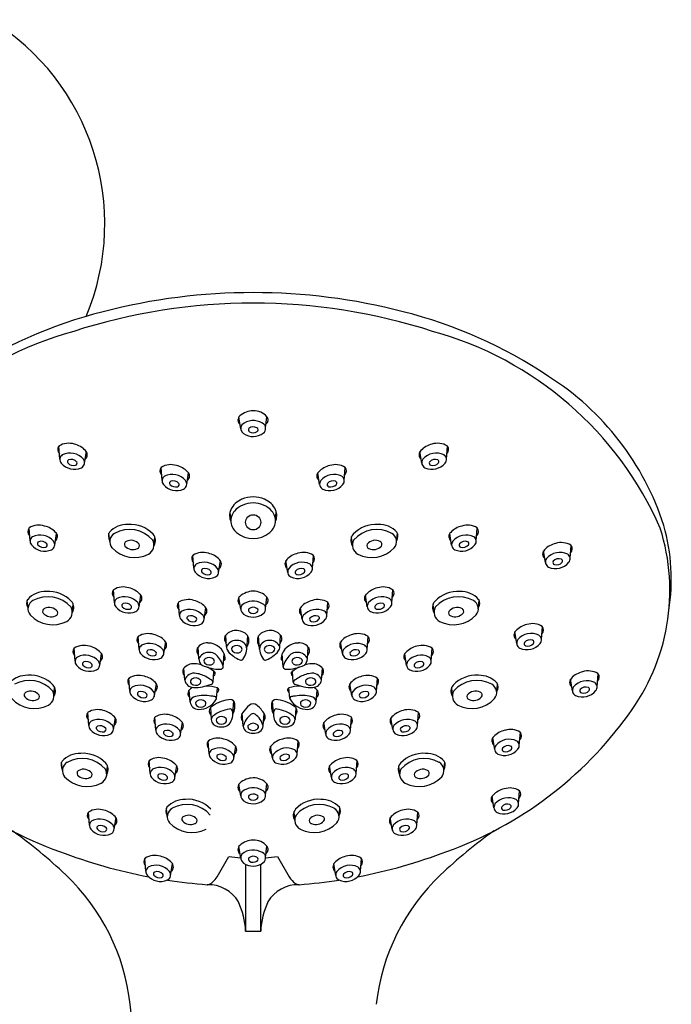
# Model space of a CAD drawing. Units: inches. Extents: x 3440.6 to 3451.9, y 134.9 to 197.6.
# Drawn here: x 3447 to 3450.4, y 182 to 187.1 of the extents above; entities that cross this region are included whole.
import ezdxf

# ---------------------------------------------------------------- set-up
doc = ezdxf.new("R2010")
doc.units = ezdxf.units.IN
doc.header["$LTSCALE"] = 0.64311
doc.header["$MEASUREMENT"] = 0
doc.layers.get('0').update_dxf_attribs({"color": 255, "linetype": 'CONTINUOUS'})

msp = doc.modelspace()

# ---------------------------------------------------------------- linework, layer by layer
for p, q in [((3448.1655, 184.9742), (3448.1557, 185.0346)), ((3448.2944, 184.9781), (3448.3011, 185.0363)), ((3447.2299, 184.8171), (3447.2246, 184.8835)), ((3447.3575, 184.7952), (3447.3672, 184.8556)), ((3449.1021, 184.7952), (3449.0924, 184.8556)), ((3449.2297, 184.8171), (3449.235, 184.8835)), ((3447.7585, 184.7066), (3447.7532, 184.7731)), ((3447.886, 184.6848), (3447.8958, 184.7452)), ((3448.5736, 184.6848), (3448.5638, 184.7452)), ((3448.7011, 184.7066), (3448.7064, 184.7731)), ((3448.1146, 184.4984), (3448.1103, 184.5438)), ((3448.345, 184.4984), (3448.3493, 184.5438)), ((3447.0757, 184.3935), (3447.0704, 184.46)), ((3449.3839, 184.3935), (3449.3892, 184.46)), ((3447.2032, 184.3717), (3447.213, 184.4321)), ((3447.4878, 184.3902), (3447.4837, 184.4333)), ((3447.7171, 184.3707), (3447.7207, 184.4159)), ((3448.7425, 184.3707), (3448.7389, 184.4159)), ((3448.9718, 184.3902), (3448.9759, 184.4333)), ((3449.2564, 184.3717), (3449.2466, 184.4321)), ((3449.7416, 184.2816), (3449.7318, 184.342)), ((3449.8691, 184.3035), (3449.8744, 184.3699)), ((3447.9233, 184.2526), (3447.918, 184.319)), ((3448.0509, 184.2307), (3448.0606, 184.2911)), ((3448.4087, 184.2307), (3448.399, 184.2911)), ((3448.5363, 184.2526), (3448.5416, 184.319)), ((3447.5121, 184.0737), (3447.5068, 184.1401)), ((3448.9475, 184.0737), (3448.9528, 184.1401)), ((3447.0652, 184.0426), (3447.061, 184.0858)), ((3447.6396, 184.0519), (3447.6494, 184.1123)), ((3448.1655, 184.0404), (3448.1557, 184.1008)), ((3448.2944, 184.0443), (3448.3011, 184.1025)), ((3448.82, 184.0519), (3448.8102, 184.1123)), ((3449.3944, 184.0426), (3449.3986, 184.0858)), ((3447.2945, 184.0232), (3447.298, 184.0684)), ((3447.8485, 184.0085), (3447.8432, 184.075)), ((3447.9761, 183.9867), (3447.9858, 184.0471)), ((3448.4835, 183.9867), (3448.4738, 184.0471)), ((3448.6111, 184.0085), (3448.6163, 184.075)), ((3449.1651, 184.0232), (3449.1615, 184.0684)), ((3449.7205, 183.884), (3449.7258, 183.9504)), ((3447.6403, 183.8325), (3447.635, 183.8989)), ((3448.0918, 183.8463), (3448.0876, 183.9049)), ((3448.1965, 183.8344), (3448.2016, 183.9034)), ((3448.2631, 183.8344), (3448.258, 183.9034)), ((3448.3678, 183.8463), (3448.372, 183.9049)), ((3448.8193, 183.8325), (3448.8246, 183.8989)), ((3449.5929, 183.8621), (3449.5832, 183.9225)), ((3447.3085, 183.7717), (3447.3032, 183.8381)), ((3447.7678, 183.8107), (3447.7776, 183.871)), ((3447.9488, 183.7842), (3447.9447, 183.8433)), ((3448.5108, 183.7842), (3448.5149, 183.8433)), ((3448.6918, 183.8107), (3448.682, 183.871)), ((3449.1511, 183.7717), (3449.1563, 183.8381)), ((3447.4361, 183.7499), (3447.4458, 183.8103)), ((3448.0746, 183.7415), (3448.0793, 183.8093)), ((3448.385, 183.7415), (3448.3803, 183.8093)), ((3449.0235, 183.7499), (3449.0137, 183.8103)), ((3447.8762, 183.6739), (3447.8717, 183.7359)), ((3448.5834, 183.6739), (3448.5879, 183.7359)), ((3447.5921, 183.6164), (3447.5868, 183.6828)), ((3448.0224, 183.6631), (3448.0269, 183.7181)), ((3448.4372, 183.6631), (3448.4327, 183.7181)), ((3448.8675, 183.6164), (3448.8728, 183.6828)), ((3449.8812, 183.6176), (3449.8714, 183.678)), ((3450.0087, 183.6395), (3450.014, 183.7059)), ((3447.1994, 183.5901), (3447.203, 183.6353)), ((3447.7196, 183.5946), (3447.7294, 183.655)), ((3447.9033, 183.5601), (3447.8988, 183.6221)), ((3448.0407, 183.5792), (3448.0447, 183.6338)), ((3448.4188, 183.5792), (3448.4149, 183.6338)), ((3448.5563, 183.5601), (3448.5608, 183.6221)), ((3448.74, 183.5946), (3448.7302, 183.655)), ((3449.2602, 183.5901), (3449.2566, 183.6353)), ((3449.4895, 183.6095), (3449.4936, 183.6527)), ((3448.0087, 183.531), (3448.0132, 183.469)), ((3448.1246, 183.4989), (3448.1294, 183.5656)), ((3448.335, 183.4989), (3448.3302, 183.5656)), ((3448.4509, 183.531), (3448.4464, 183.469)), ((3447.3796, 183.4393), (3447.3743, 183.5057)), ((3447.5072, 183.4174), (3447.5169, 183.4778)), ((3447.7269, 183.4152), (3447.7216, 183.4816)), ((3448.178, 183.4356), (3448.1733, 183.5021)), ((3448.2814, 183.437), (3448.2862, 183.5011)), ((3448.7327, 183.4152), (3448.738, 183.4816)), ((3448.9524, 183.4174), (3448.9427, 183.4778)), ((3449.08, 183.4393), (3449.0852, 183.5057)), ((3447.8545, 183.3934), (3447.8642, 183.4537)), ((3448.6051, 183.3934), (3448.5954, 183.4537)), ((3449.4789, 183.3149), (3449.4691, 183.3753)), ((3449.6064, 183.3368), (3449.6117, 183.4032)), ((3448.0024, 183.2918), (3447.9971, 183.3582)), ((3448.13, 183.2699), (3448.1397, 183.3303)), ((3448.3296, 183.2699), (3448.3198, 183.3303)), ((3448.4572, 183.2918), (3448.4624, 183.3582)), ((3447.243, 183.2057), (3447.2388, 183.2488)), ((3447.4723, 183.1862), (3447.4759, 183.2314)), ((3447.6976, 183.1908), (3447.6923, 183.2572)), ((3447.8251, 183.1689), (3447.8349, 183.2293)), ((3448.6345, 183.1689), (3448.6247, 183.2293)), ((3448.762, 183.1908), (3448.7673, 183.2572)), ((3448.9873, 183.1862), (3448.9837, 183.2314)), ((3449.2166, 183.2057), (3449.2208, 183.2488)), ((3448.1655, 183.0746), (3448.1557, 183.135)), ((3448.2944, 183.0784), (3448.3011, 183.1367)), ((3449.4752, 183.0122), (3449.4655, 183.0726)), ((3449.6028, 183.034), (3449.608, 183.1005)), ((3447.7855, 182.9677), (3447.7814, 183.0108)), ((3448.6741, 182.9677), (3448.6782, 183.0108)), ((3447.3831, 182.9235), (3447.3778, 182.9899)), ((3447.5106, 182.9017), (3447.5204, 182.962)), ((3448.4448, 182.9482), (3448.4412, 182.9935)), ((3448.9489, 182.9017), (3448.9392, 182.962)), ((3449.0765, 182.9235), (3449.0818, 182.9899)), ((3448.1655, 182.7526), (3448.1557, 182.813)), ((3448.2944, 182.7564), (3448.3011, 182.8146)), ((3448.0436, 182.6557), (3448.1048, 182.7618)), ((3448.3548, 182.7618), (3448.4159, 182.6557)), ((3447.6751, 182.685), (3447.6698, 182.7514)), ((3447.8026, 182.6632), (3447.8124, 182.7236)), ((3448.1908, 182.721), (3448.1907, 182.3745)), ((3448.2689, 182.3745), (3448.2688, 182.7213)), ((3448.657, 182.6632), (3448.6472, 182.7236)), ((3448.7845, 182.685), (3448.7898, 182.7514)), ((3448.1907, 182.3745), (3448.2689, 182.3745))]:
    msp.add_line(p, q)
msp.add_circle((3448.2298, 184.4898), 0.0394)
for centre, radius, start, end in [((3446.222, 186.0335), 1.2402, 337.3146, 58.4119), ((3448.2298, 182.5834), 3.0947, 75.4877, 104.5123), ((3448.2298, 182.6067), 3.017, 72.081, 107.919), ((3448.0525, 183.2216), 2.4325, 104.2364, 123.7206), ((3448.4071, 183.2216), 2.4325, 56.2794, 75.7636), ((3447.7796, 183.7345), 1.8073, 105.338, 156.3415), ((3448.68, 183.7345), 1.8073, 23.6585, 74.662), ((3448.9891, 184.0343), 1.4337, 17.8252, 57.5949), ((3448.2311, 184.9615), 0.1057, 90.7219, 131.757), ((3448.2319, 184.9745), 0.0928, 41.7648, 91.3218), ((3448.1801, 185.0187), 0.0292, 131.853, 231.5572), ((3448.2298, 184.9242), 0.092, 58.4361, 129.8211), ((3448.2644, 184.9758), 0.0301, 306.2936, 63.0138), ((3448.2806, 185.0198), 0.0262, 307.9425, 38.9164), ((3448.1989, 184.9767), 0.0334, 147.0717, 236.4933), ((3448.2295, 185.0188), 0.0854, 234.9346, 308.0906), ((3448.2171, 184.9684), 0.0123, 143.2317, 235.3806), ((3448.2301, 184.948), 0.0359, 57.7589, 129.5173), ((3448.2297, 184.9895), 0.0369, 237.9877, 304.2526), ((3448.2441, 184.9684), 0.0113, 304.3504, 62.3415), ((3447.2754, 184.8039), 0.0949, 71.8551, 121.6171), ((3447.2808, 184.7851), 0.1116, 43.1091, 77.5131), ((3449.1788, 184.7851), 0.1116, 102.4869, 136.8909), ((3449.1842, 184.8039), 0.0949, 58.3829, 108.1449), ((3447.2463, 184.8662), 0.0277, 138.0626, 227.8204), ((3447.2827, 184.7563), 0.0915, 40.6614, 116.1778), ((3447.3428, 184.8397), 0.0292, 308.4428, 48.147), ((3449.1168, 184.8397), 0.0292, 131.853, 231.5572), ((3449.1769, 184.7563), 0.0915, 63.8222, 139.3386), ((3449.2133, 184.8662), 0.0277, 312.1796, 41.9374), ((3447.2577, 184.8152), 0.0278, 123.496, 221.9568), ((3447.3054, 184.8524), 0.0883, 219.1993, 293.8465), ((3447.2787, 184.8033), 0.0102, 110.9236, 219.8339), ((3447.3001, 184.8212), 0.0381, 219.8339, 286.3775), ((3447.2882, 184.7769), 0.0383, 40.5329, 110.0776), ((3447.3076, 184.7957), 0.0115, 286.3775, 32.3804), ((3447.3276, 184.7984), 0.0301, 296.8387, 35.5147), ((3449.132, 184.7984), 0.0301, 144.4853, 243.1613), ((3449.1542, 184.8524), 0.0883, 246.1535, 320.8007), ((3449.152, 184.7957), 0.0115, 147.6196, 253.6225), ((3449.1714, 184.7769), 0.0383, 69.9224, 139.4671), ((3449.1595, 184.8212), 0.0381, 253.6225, 320.1661), ((3449.1809, 184.8033), 0.0102, 320.1661, 69.0764), ((3449.2019, 184.8152), 0.0278, 318.0432, 56.504), ((3447.7748, 184.7557), 0.0277, 138.0626, 227.8204), ((3447.804, 184.6934), 0.0949, 71.8551, 121.6171), ((3447.8094, 184.6747), 0.1116, 43.1091, 77.5131), ((3447.8714, 184.7292), 0.0292, 308.4428, 48.147), ((3448.5882, 184.7292), 0.0292, 131.853, 231.5572), ((3448.6502, 184.6747), 0.1116, 102.4869, 136.8909), ((3448.6556, 184.6934), 0.0949, 58.3829, 108.1449), ((3448.6848, 184.7557), 0.0277, 312.1796, 41.9374), ((3447.7862, 184.7047), 0.0278, 123.496, 221.9568), ((3447.8112, 184.6458), 0.0915, 40.6614, 116.1778), ((3447.8073, 184.6929), 0.0102, 110.9236, 219.8339), ((3447.8168, 184.6665), 0.0383, 40.5329, 110.0776), ((3447.8362, 184.6852), 0.0115, 286.3775, 32.3804), ((3447.8561, 184.688), 0.0301, 296.8387, 35.5147), ((3448.6035, 184.688), 0.0301, 144.4853, 243.1613), ((3448.6484, 184.6458), 0.0915, 63.8222, 139.3386), ((3448.6234, 184.6852), 0.0115, 147.6196, 253.6225), ((3448.6428, 184.6665), 0.0383, 69.9224, 139.4671), ((3448.6523, 184.6929), 0.0102, 320.1661, 69.0764), ((3448.6733, 184.7047), 0.0278, 318.0432, 56.504), ((3447.834, 184.7419), 0.0883, 219.1993, 293.8465), ((3447.8287, 184.7107), 0.0381, 219.8339, 286.3775), ((3448.6256, 184.7419), 0.0883, 246.1535, 320.8007), ((3448.6309, 184.7107), 0.0381, 253.6225, 320.1661), ((3448.2112, 184.5102), 0.1068, 111.9296, 155.8708), ((3448.2298, 184.4582), 0.132, 42.719, 137.281), ((3448.2298, 184.4723), 0.149, 66.8725, 113.1275), ((3448.2484, 184.5102), 0.1068, 24.1292, 68.0704), ((3448.1856, 184.5241), 0.0778, 157.5215, 204.5282), ((3448.1924, 184.4977), 0.0778, 139.9292, 231.7888), ((3448.2672, 184.4977), 0.0778, 308.2112, 40.0708), ((3448.274, 184.5241), 0.0778, 335.4718, 22.4785), ((3447.092, 184.4426), 0.0277, 138.0626, 227.8204), ((3447.1212, 184.3803), 0.0949, 71.8551, 121.6171), ((3447.1266, 184.3616), 0.1116, 43.1091, 77.5131), ((3447.1886, 184.4161), 0.0292, 308.4428, 48.147), ((3447.5226, 184.4183), 0.0418, 150.9454, 211.9808), ((3447.5786, 184.3532), 0.1259, 88.1937, 137.2691), ((3447.5902, 184.293), 0.1595, 41.1225, 118.8859), ((3447.594, 184.3159), 0.1635, 43.5085, 94.0019), ((3448.2298, 184.5382), 0.1328, 229.8942, 310.1058), ((3448.8656, 184.3159), 0.1635, 85.9981, 136.4915), ((3448.8694, 184.293), 0.1595, 61.1141, 138.8775), ((3448.881, 184.3532), 0.1259, 42.7309, 91.8063), ((3448.9369, 184.4183), 0.0418, 328.0192, 29.0546), ((3449.271, 184.4161), 0.0292, 131.853, 231.5572), ((3449.333, 184.3616), 0.1116, 102.4869, 136.8909), ((3449.3384, 184.3803), 0.0949, 58.3829, 108.1449), ((3449.3676, 184.4426), 0.0277, 312.1796, 41.9374), ((3449.3132, 184.1376), 1.0717, 323.1349, 17.4918), ((3449.363, 184.1944), 1.0295, 351.0287, 15.716), ((3447.1034, 184.3916), 0.0278, 123.496, 221.9568), ((3447.1284, 184.3327), 0.0915, 40.6614, 116.1778), ((3447.1245, 184.3798), 0.0102, 110.9236, 219.8339), ((3447.134, 184.3534), 0.0383, 40.5329, 110.0776), ((3447.1733, 184.3749), 0.0301, 296.8387, 35.5147), ((3447.5365, 184.39), 0.0487, 118.7115, 220.8422), ((3447.5792, 184.3764), 0.0159, 112.9966, 215.7606), ((3447.5976, 184.3422), 0.0547, 38.5497, 116.75), ((3447.6645, 184.372), 0.0526, 296.6766, 29.4459), ((3447.6771, 184.3965), 0.0477, 326.9212, 42.0516), ((3448.7825, 184.3965), 0.0477, 137.9484, 213.0788), ((3448.7951, 184.372), 0.0526, 150.5541, 243.3234), ((3448.862, 184.3422), 0.0547, 63.25, 141.4503), ((3448.8804, 184.3764), 0.0159, 324.2394, 67.0034), ((3448.9231, 184.39), 0.0487, 319.1578, 61.2885), ((3449.2863, 184.3749), 0.0301, 144.4853, 243.1613), ((3449.3312, 184.3327), 0.0915, 63.8222, 139.3386), ((3449.3256, 184.3534), 0.0383, 69.9224, 139.4671), ((3449.3351, 184.3798), 0.0102, 320.1661, 69.0764), ((3449.3561, 184.3916), 0.0278, 318.0432, 56.504), ((3449.8236, 184.2902), 0.0949, 58.3829, 108.1449), ((3447.1512, 184.4288), 0.0883, 219.1993, 293.8465), ((3447.1459, 184.3976), 0.0381, 219.8339, 286.3775), ((3447.1534, 184.3721), 0.0115, 286.3775, 32.3804), ((3447.6156, 184.4648), 0.1575, 222.6106, 297.4344), ((3447.6081, 184.4055), 0.0567, 222.5483, 293.5268), ((3447.6262, 184.3689), 0.016, 286.1924, 27.5554), ((3447.9688, 184.2393), 0.0949, 71.8551, 121.6171), ((3448.4908, 184.2393), 0.0949, 58.3829, 108.1449), ((3448.844, 184.4648), 0.1575, 242.5656, 317.3894), ((3448.8333, 184.3689), 0.016, 152.4446, 253.8076), ((3448.8515, 184.4055), 0.0567, 246.4732, 317.4517), ((3449.3084, 184.4288), 0.0883, 246.1535, 320.8007), ((3449.3062, 184.3721), 0.0115, 147.6196, 253.6225), ((3449.3137, 184.3976), 0.0381, 253.6225, 320.1661), ((3449.7562, 184.326), 0.0292, 131.853, 231.5572), ((3449.8182, 184.2715), 0.1116, 102.4869, 136.8909), ((3449.8164, 184.2427), 0.0915, 63.8222, 139.3386), ((3449.8528, 184.3525), 0.0277, 312.1796, 41.9374), ((3447.9396, 184.3016), 0.0277, 138.0626, 227.8204), ((3447.976, 184.1918), 0.0915, 40.6614, 116.1778), ((3447.9742, 184.2206), 0.1116, 43.1091, 77.5131), ((3448.0362, 184.2751), 0.0292, 308.4428, 48.147), ((3448.4234, 184.2751), 0.0292, 131.853, 231.5572), ((3448.4854, 184.2206), 0.1116, 102.4869, 136.8909), ((3448.4835, 184.1918), 0.0915, 63.8222, 139.3386), ((3448.5199, 184.3016), 0.0277, 312.1796, 41.9374), ((3449.7715, 184.2848), 0.0301, 144.4853, 243.1613), ((3449.7936, 184.3388), 0.0883, 246.1535, 320.8007), ((3449.7914, 184.282), 0.0115, 147.6196, 253.6225), ((3449.8108, 184.2633), 0.0383, 69.9224, 139.4671), ((3449.7989, 184.3075), 0.0381, 253.6225, 320.1661), ((3449.8203, 184.2897), 0.0102, 320.1661, 69.0764), ((3449.8414, 184.3015), 0.0278, 318.0432, 56.504), ((3447.9511, 184.2506), 0.0278, 123.496, 221.9568), ((3447.9988, 184.2878), 0.0883, 219.1993, 293.8465), ((3447.9721, 184.2388), 0.0102, 110.9236, 219.8339), ((3447.9935, 184.2566), 0.0381, 219.8339, 286.3775), ((3447.9816, 184.2124), 0.0383, 40.5329, 110.0776), ((3448.001, 184.2311), 0.0115, 286.3775, 32.3804), ((3448.021, 184.2339), 0.0301, 296.8387, 35.5147), ((3448.4386, 184.2339), 0.0301, 144.4853, 243.1613), ((3448.4608, 184.2878), 0.0883, 246.1535, 320.8007), ((3448.4586, 184.2311), 0.0115, 147.6196, 253.6225), ((3448.478, 184.2124), 0.0383, 69.9224, 139.4671), ((3448.4661, 184.2566), 0.0381, 253.6225, 320.1661), ((3448.4875, 184.2388), 0.0102, 320.1661, 69.0764), ((3448.5085, 184.2506), 0.0278, 318.0432, 56.504), ((3447.156, 184.0056), 0.1259, 88.1937, 137.2691), ((3447.1713, 183.9684), 0.1635, 43.5085, 94.0019), ((3447.5284, 184.1228), 0.0277, 138.0626, 227.8204), ((3447.5576, 184.0605), 0.0949, 71.8551, 121.6171), ((3447.563, 184.0418), 0.1116, 43.1091, 77.5131), ((3448.2311, 184.0277), 0.1057, 90.7219, 131.757), ((3448.2319, 184.0407), 0.0928, 41.7648, 91.3218), ((3448.8966, 184.0418), 0.1116, 102.4869, 136.8909), ((3448.902, 184.0605), 0.0949, 58.3829, 108.1449), ((3448.9312, 184.1228), 0.0277, 312.1796, 41.9374), ((3449.2882, 183.9684), 0.1635, 85.9981, 136.4915), ((3449.3036, 184.0056), 0.1259, 42.7309, 91.8063), ((3447.1, 184.0708), 0.0418, 150.9454, 211.9808), ((3447.1138, 184.0425), 0.0487, 118.7115, 220.8422), ((3447.1675, 183.9455), 0.1595, 41.1225, 118.8859), ((3447.2545, 184.049), 0.0477, 326.9212, 42.0516), ((3447.5398, 184.0718), 0.0278, 123.496, 221.9568), ((3447.5648, 184.0129), 0.0915, 40.6614, 116.1778), ((3447.625, 184.0963), 0.0292, 308.4428, 48.147), ((3447.894, 183.9953), 0.0949, 71.8551, 121.6171), ((3447.8994, 183.9766), 0.1116, 43.1091, 77.5131), ((3448.1801, 184.0849), 0.0292, 131.853, 231.5572), ((3448.2298, 183.9904), 0.092, 58.4361, 129.8211), ((3448.2806, 184.086), 0.0262, 307.9425, 38.9164), ((3448.5601, 183.9766), 0.1116, 102.4869, 136.8909), ((3448.5656, 183.9953), 0.0949, 58.3829, 108.1449), ((3448.8346, 184.0963), 0.0292, 131.853, 231.5572), ((3448.8948, 184.0129), 0.0915, 63.8222, 139.3386), ((3448.9197, 184.0718), 0.0278, 318.0432, 56.504), ((3449.2051, 184.049), 0.0477, 137.9484, 213.0788), ((3449.2921, 183.9455), 0.1595, 61.1141, 138.8775), ((3449.3458, 184.0425), 0.0487, 319.1578, 61.2885), ((3449.3596, 184.0708), 0.0418, 328.0192, 29.0546), ((3447.1565, 184.0289), 0.0159, 112.9966, 215.7606), ((3447.175, 183.9947), 0.0547, 38.5497, 116.75), ((3447.2036, 184.0214), 0.016, 286.1924, 27.5554), ((3447.2418, 184.0245), 0.0526, 296.6766, 29.4459), ((3447.5876, 184.109), 0.0883, 219.1993, 293.8465), ((3447.5609, 184.06), 0.0102, 110.9236, 219.8339), ((3447.5823, 184.0778), 0.0381, 219.8339, 286.3775), ((3447.5704, 184.0336), 0.0383, 40.5329, 110.0776), ((3447.5898, 184.0523), 0.0115, 286.3775, 32.3804), ((3447.6097, 184.0551), 0.0301, 296.8387, 35.5147), ((3447.8649, 184.0576), 0.0277, 138.0626, 227.8204), ((3447.8763, 184.0066), 0.0278, 123.496, 221.9568), ((3447.9013, 183.9477), 0.0915, 40.6614, 116.1778), ((3447.9614, 184.0311), 0.0292, 308.4428, 48.147), ((3448.1989, 184.0429), 0.0334, 147.0717, 236.4933), ((3448.2171, 184.0346), 0.0123, 143.2317, 235.3806), ((3448.2301, 184.0142), 0.0359, 57.7589, 129.5173), ((3448.2441, 184.0346), 0.0113, 304.3504, 62.3415), ((3448.2644, 184.042), 0.0301, 306.2936, 63.0138), ((3448.4982, 184.0311), 0.0292, 131.853, 231.5572), ((3448.5583, 183.9477), 0.0915, 63.8222, 139.3386), ((3448.5833, 184.0066), 0.0278, 318.0432, 56.504), ((3448.5947, 184.0576), 0.0277, 312.1796, 41.9374), ((3448.8498, 184.0551), 0.0301, 144.4853, 243.1613), ((3448.872, 184.109), 0.0883, 246.1535, 320.8007), ((3448.8698, 184.0523), 0.0115, 147.6196, 253.6225), ((3448.8892, 184.0336), 0.0383, 69.9224, 139.4671), ((3448.8773, 184.0778), 0.0381, 253.6225, 320.1661), ((3448.8987, 184.06), 0.0102, 320.1661, 69.0764), ((3449.2177, 184.0245), 0.0526, 150.5541, 243.3234), ((3449.256, 184.0214), 0.016, 152.4446, 253.8076), ((3449.2846, 183.9947), 0.0547, 63.25, 141.4503), ((3449.3031, 184.0289), 0.0159, 324.2394, 67.0034), ((3447.1929, 184.1173), 0.1575, 222.6106, 297.4344), ((3447.1854, 184.058), 0.0567, 222.5483, 293.5268), ((3447.924, 184.0438), 0.0883, 219.1993, 293.8465), ((3447.8973, 183.9948), 0.0102, 110.9236, 219.8339), ((3447.9187, 184.0126), 0.0381, 219.8339, 286.3775), ((3447.9068, 183.9684), 0.0383, 40.5329, 110.0776), ((3447.9262, 183.9871), 0.0115, 286.3775, 32.3804), ((3447.9462, 183.9899), 0.0301, 296.8387, 35.5147), ((3448.2295, 184.085), 0.0854, 234.9346, 308.0906), ((3448.2297, 184.0558), 0.0369, 237.9877, 304.2526), ((3448.5134, 183.9899), 0.0301, 144.4853, 243.1613), ((3448.5355, 184.0438), 0.0883, 246.1535, 320.8007), ((3448.5334, 183.9871), 0.0115, 147.6196, 253.6225), ((3448.5528, 183.9684), 0.0383, 69.9224, 139.4671), ((3448.5409, 184.0126), 0.0381, 253.6225, 320.1661), ((3448.5623, 183.9948), 0.0102, 320.1661, 69.0764), ((3449.2667, 184.1173), 0.1575, 242.5656, 317.3894), ((3449.2742, 184.058), 0.0567, 246.4732, 317.4517), ((3448.1435, 183.8574), 0.0734, 93.5441, 144.3804), ((3448.1409, 183.8487), 0.0819, 42.6162, 91.3972), ((3448.3186, 183.8487), 0.0819, 88.6028, 137.3838), ((3448.3161, 183.8574), 0.0734, 35.6196, 86.4559), ((3449.6076, 183.9065), 0.0292, 131.853, 231.5572), ((3449.6696, 183.852), 0.1116, 102.4869, 136.8909), ((3449.675, 183.8707), 0.0949, 58.3829, 108.1449), ((3449.7042, 183.933), 0.0277, 312.1796, 41.9374), ((3447.6566, 183.8816), 0.0277, 138.0626, 227.8204), ((3447.6857, 183.8193), 0.0949, 71.8551, 121.6171), ((3447.6912, 183.8006), 0.1116, 43.1091, 77.5131), ((3447.7531, 183.8551), 0.0292, 308.4428, 48.147), ((3448.114, 183.8874), 0.0327, 157.1274, 224.1452), ((3448.1446, 183.8204), 0.0588, 33.8351, 153.8511), ((3448.1515, 183.8778), 0.0563, 324.5505, 27.9435), ((3448.3081, 183.8778), 0.0563, 152.0565, 215.4495), ((3448.315, 183.8204), 0.0588, 26.1489, 146.1649), ((3448.3456, 183.8874), 0.0327, 315.8548, 22.8726), ((3448.7064, 183.8551), 0.0292, 131.853, 231.5572), ((3448.7684, 183.8006), 0.1116, 102.4869, 136.8909), ((3448.7739, 183.8193), 0.0949, 58.3829, 108.1449), ((3448.803, 183.8816), 0.0277, 312.1796, 41.9374), ((3449.6228, 183.8653), 0.0301, 144.4853, 243.1613), ((3449.6677, 183.8232), 0.0915, 63.8222, 139.3386), ((3449.6622, 183.8438), 0.0383, 69.9224, 139.4671), ((3449.6717, 183.8702), 0.0102, 320.1661, 69.0764), ((3449.6927, 183.882), 0.0278, 318.0432, 56.504), ((3447.3249, 183.8208), 0.0277, 138.0626, 227.8204), ((3447.354, 183.7585), 0.0949, 71.8551, 121.6171), ((3447.3594, 183.7398), 0.1116, 43.1091, 77.5131), ((3447.668, 183.8306), 0.0278, 123.496, 221.9568), ((3447.693, 183.7717), 0.0915, 40.6614, 116.1778), ((3447.6891, 183.8187), 0.0102, 110.9236, 219.8339), ((3447.6985, 183.7923), 0.0383, 40.5329, 110.0776), ((3447.7379, 183.8138), 0.0301, 296.8387, 35.5147), ((3447.971, 183.8253), 0.0327, 157.1274, 224.1452), ((3447.9915, 183.8054), 0.0603, 85.9533, 147.2067), ((3447.9965, 183.7757), 0.0897, 8.8446, 90.4556), ((3448.1304, 183.8459), 0.0385, 179.3633, 217.2534), ((3448.1323, 183.8337), 0.0148, 125.3826, 228.3632), ((3448.1446, 183.8177), 0.035, 46.178, 126.7466), ((3448.1576, 183.8333), 0.0149, 302.2584, 40.8282), ((3448.1385, 183.8344), 0.0581, 339.723, 18.8166), ((3448.3211, 183.8344), 0.0581, 161.1834, 200.277), ((3448.302, 183.8333), 0.0149, 139.1718, 237.7416), ((3448.3149, 183.8177), 0.035, 53.2534, 133.822), ((3448.3273, 183.8337), 0.0148, 311.6368, 54.6174), ((3448.3292, 183.8459), 0.0385, 322.7466, 0.6367), ((3448.4631, 183.7757), 0.0897, 89.5444, 171.1554), ((3448.4681, 183.8054), 0.0603, 32.7933, 94.0467), ((3448.4886, 183.8253), 0.0327, 315.8548, 22.8726), ((3448.7217, 183.8138), 0.0301, 144.4853, 243.1613), ((3448.7666, 183.7717), 0.0915, 63.8222, 139.3386), ((3448.761, 183.7923), 0.0383, 69.9224, 139.4671), ((3448.7705, 183.8187), 0.0102, 320.1661, 69.0764), ((3448.7916, 183.8306), 0.0278, 318.0432, 56.504), ((3449.1001, 183.7398), 0.1116, 102.4869, 136.8909), ((3449.1056, 183.7585), 0.0949, 58.3829, 108.1449), ((3449.1347, 183.8208), 0.0277, 312.1796, 41.9374), ((3449.645, 183.9192), 0.0883, 246.1535, 320.8007), ((3449.6428, 183.8625), 0.0115, 147.6196, 253.6225), ((3449.6503, 183.888), 0.0381, 253.6225, 320.1661), ((3447.3363, 183.7698), 0.0278, 123.496, 221.9568), ((3447.3613, 183.7109), 0.0915, 40.6614, 116.1778), ((3447.4214, 183.7943), 0.0292, 308.4428, 48.147), ((3447.7158, 183.8678), 0.0883, 219.1993, 293.8465), ((3447.7104, 183.8366), 0.0381, 219.8339, 286.3775), ((3447.7179, 183.8111), 0.0115, 286.3775, 32.3804), ((3448.0016, 183.7583), 0.0588, 33.8351, 153.8511), ((3447.9904, 183.7843), 0.0416, 180.0734, 232.1141), ((3447.9893, 183.7716), 0.0148, 125.3826, 228.3632), ((3448.0016, 183.7556), 0.035, 46.178, 126.7466), ((3448.0146, 183.7712), 0.0149, 302.2584, 40.8282), ((3447.9821, 183.7291), 0.0922, 19.4158, 42.2194), ((3448.0731, 183.7857), 0.0126, 296.7335, 17.6265), ((3448.2299, 183.9364), 0.173, 221.1392, 246.6269), ((3448.1452, 183.8482), 0.0343, 228.3632, 306.4512), ((3448.1673, 183.7894), 0.0132, 243.1437, 317.892), ((3448.0582, 183.8569), 0.1413, 327.275, 342.4505), ((3448.4014, 183.8569), 0.1413, 197.5495, 212.725), ((3448.2923, 183.7894), 0.0132, 222.108, 296.8563), ((3448.3144, 183.8482), 0.0343, 233.5488, 311.6368), ((3448.2296, 183.9364), 0.173, 293.3731, 318.8608), ((3448.3865, 183.7857), 0.0126, 162.3735, 243.2665), ((3448.4775, 183.7291), 0.0922, 137.7806, 160.5842), ((3448.458, 183.7583), 0.0588, 26.1489, 146.1649), ((3448.445, 183.7712), 0.0149, 139.1718, 237.7416), ((3448.458, 183.7556), 0.035, 53.2534, 133.822), ((3448.4703, 183.7716), 0.0148, 311.6368, 54.6174), ((3448.4691, 183.7843), 0.0416, 307.8859, 359.9266), ((3448.7438, 183.8678), 0.0883, 246.1535, 320.8007), ((3448.7417, 183.8111), 0.0115, 147.6196, 253.6225), ((3448.7491, 183.8366), 0.0381, 253.6225, 320.1661), ((3449.0382, 183.7943), 0.0292, 131.853, 231.5572), ((3449.0983, 183.7109), 0.0915, 63.8222, 139.3386), ((3449.1233, 183.7698), 0.0278, 318.0432, 56.504), ((3447.384, 183.807), 0.0883, 219.1993, 293.8465), ((3447.3573, 183.758), 0.0102, 110.9236, 219.8339), ((3447.3787, 183.7758), 0.0381, 219.8339, 286.3775), ((3447.3668, 183.7316), 0.0383, 40.5329, 110.0776), ((3447.3862, 183.7503), 0.0115, 286.3775, 32.3804), ((3447.4062, 183.7531), 0.0301, 296.8387, 35.5147), ((3447.8949, 183.7182), 0.0297, 150.3642, 226.6559), ((3447.9224, 183.69), 0.0684, 86.2535, 141.1874), ((3447.9133, 183.5801), 0.1787, 72.8513, 85.6518), ((3448.0557, 183.9337), 0.2037, 243.5248, 271.6985), ((3448.0022, 183.7861), 0.0343, 228.3632, 306.4512), ((3447.9133, 183.5801), 0.1787, 50.2506, 63.3074), ((3448.0625, 183.7425), 0.0124, 266.1172, 350.7427), ((3447.9852, 183.7246), 0.091, 10.0987, 22.7389), ((3448.4744, 183.7246), 0.091, 157.2611, 169.9013), ((3448.397, 183.7425), 0.0124, 189.2573, 273.8828), ((3448.4039, 183.9337), 0.2037, 268.3015, 296.4752), ((3448.5462, 183.5801), 0.1787, 116.6926, 129.7494), ((3448.4574, 183.7861), 0.0343, 233.5488, 311.6368), ((3448.5462, 183.5801), 0.1787, 94.3482, 107.1487), ((3448.5372, 183.69), 0.0684, 38.8126, 93.7465), ((3448.5647, 183.7182), 0.0297, 313.3441, 29.6358), ((3449.0534, 183.7531), 0.0301, 144.4853, 243.1613), ((3449.0755, 183.807), 0.0883, 246.1535, 320.8007), ((3449.0734, 183.7503), 0.0115, 147.6196, 253.6225), ((3449.0928, 183.7316), 0.0383, 69.9224, 139.4671), ((3449.0809, 183.7758), 0.0381, 253.6225, 320.1661), ((3449.1022, 183.758), 0.0102, 320.1661, 69.0764), ((3447.0609, 183.5725), 0.1259, 88.1937, 137.2691), ((3447.0724, 183.5124), 0.1595, 41.1225, 118.8859), ((3447.0763, 183.5353), 0.1635, 43.5085, 94.0019), ((3447.6084, 183.6655), 0.0277, 138.0626, 227.8204), ((3447.6376, 183.6032), 0.0949, 71.8551, 121.6171), ((3447.643, 183.5845), 0.1116, 43.1091, 77.5131), ((3447.9235, 183.6602), 0.0493, 76.2578, 163.9396), ((3447.921, 183.6809), 0.0454, 188.9563, 269.7407), ((3447.9198, 183.6665), 0.0148, 125.3826, 228.3632), ((3447.9321, 183.6505), 0.035, 46.178, 126.7466), ((3447.9133, 183.5572), 0.1525, 58.8141, 81.7131), ((3447.9451, 183.6661), 0.0149, 302.2584, 40.8282), ((3447.8463, 183.4337), 0.2929, 53.7543, 60.1144), ((3448.0225, 183.7072), 0.0115, 283.0432, 63.4434), ((3448.4371, 183.7072), 0.0115, 116.5566, 256.9568), ((3448.6133, 183.4337), 0.2929, 119.8856, 126.2457), ((3448.5463, 183.5572), 0.1525, 98.2869, 121.1859), ((3448.5145, 183.6661), 0.0149, 139.1718, 237.7416), ((3448.5275, 183.6505), 0.035, 53.2534, 133.822), ((3448.536, 183.6602), 0.0493, 16.0604, 103.7422), ((3448.5386, 183.6809), 0.0454, 270.2593, 351.0437), ((3448.5398, 183.6665), 0.0148, 311.6368, 54.6174), ((3448.8166, 183.5845), 0.1116, 102.4869, 136.8909), ((3448.822, 183.6032), 0.0949, 58.3829, 108.1449), ((3448.8512, 183.6655), 0.0277, 312.1796, 41.9374), ((3449.3833, 183.5353), 0.1635, 85.9981, 136.4915), ((3449.3872, 183.5124), 0.1595, 61.1141, 138.8775), ((3449.3987, 183.5725), 0.1259, 42.7309, 91.8063), ((3449.8958, 183.662), 0.0292, 131.853, 231.5572), ((3449.9578, 183.6075), 0.1116, 102.4869, 136.8909), ((3449.9632, 183.6263), 0.0949, 58.3829, 108.1449), ((3449.9924, 183.6886), 0.0277, 312.1796, 41.9374), ((3447.1594, 183.6159), 0.0477, 326.9212, 42.0516), ((3447.6198, 183.6145), 0.0278, 123.496, 221.9568), ((3447.6448, 183.5556), 0.0915, 40.6614, 116.1778), ((3447.705, 183.639), 0.0292, 308.4428, 48.147), ((3447.9495, 183.5762), 0.0684, 119.4092, 141.1874), ((3447.9327, 183.681), 0.0343, 228.3632, 306.4512), ((3447.9285, 183.8512), 0.2158, 267.9661, 293.383), ((3447.9755, 183.3865), 0.2567, 74.3717, 87.7742), ((3448.0124, 183.6629), 0.00995, 279.8793, 44.8769), ((3448.039, 183.6222), 0.0128, 287.9602, 63.8333), ((3448.4206, 183.6222), 0.0128, 116.1667, 252.0398), ((3448.4841, 183.3865), 0.2567, 92.2258, 105.6283), ((3448.4472, 183.6629), 0.00995, 135.1231, 260.1207), ((3448.5311, 183.8512), 0.2158, 246.617, 272.0339), ((3448.5269, 183.681), 0.0343, 233.5488, 311.6368), ((3448.5101, 183.5762), 0.0684, 38.8126, 60.5908), ((3448.7546, 183.639), 0.0292, 131.853, 231.5572), ((3448.8148, 183.5556), 0.0915, 63.8222, 139.3386), ((3448.8397, 183.6145), 0.0278, 318.0432, 56.504), ((3449.3002, 183.6159), 0.0477, 137.9484, 213.0788), ((3449.4408, 183.6094), 0.0487, 319.1578, 61.2885), ((3449.4547, 183.6377), 0.0418, 328.0192, 29.0546), ((3449.911, 183.6208), 0.0301, 144.4853, 243.1613), ((3449.956, 183.5787), 0.0915, 63.8222, 139.3386), ((3449.931, 183.618), 0.0115, 147.6196, 253.6225), ((3449.9504, 183.5993), 0.0383, 69.9224, 139.4671), ((3449.9599, 183.6257), 0.0102, 320.1661, 69.0764), ((3449.9809, 183.6376), 0.0278, 318.0432, 56.504), ((3447.0978, 183.6842), 0.1575, 222.6106, 297.4344), ((3447.0614, 183.5958), 0.0159, 112.9966, 215.7606), ((3447.0903, 183.6249), 0.0567, 222.5483, 293.5268), ((3447.0799, 183.5615), 0.0547, 38.5497, 116.75), ((3447.1085, 183.5883), 0.016, 286.1924, 27.5554), ((3447.1468, 183.5914), 0.0526, 296.6766, 29.4459), ((3447.6676, 183.6517), 0.0883, 219.1993, 293.8465), ((3447.6409, 183.6027), 0.0102, 110.9236, 219.8339), ((3447.6623, 183.6205), 0.0381, 219.8339, 286.3775), ((3447.6504, 183.5763), 0.0383, 40.5329, 110.0776), ((3447.6698, 183.595), 0.0115, 286.3775, 32.3804), ((3447.6897, 183.5978), 0.0301, 296.8387, 35.5147), ((3447.922, 183.6044), 0.0297, 150.3642, 226.6559), ((3447.9354, 183.5574), 0.0322, 97.9504, 175.1845), ((3447.9757, 183.3845), 0.2096, 80.1626, 102.3534), ((3447.9592, 183.5367), 0.035, 46.178, 126.7466), ((3447.9483, 183.6259), 0.1042, 269.7841, 328.5702), ((3448.1298, 183.3838), 0.1906, 98.5676, 129.4408), ((3447.9462, 183.103), 0.4924, 80.0688, 82.3727), ((3448.0316, 183.5789), 0.00919, 307.6966, 92.753), ((3448.1102, 183.5471), 0.0267, 28.2354, 109.1758), ((3448.3494, 183.5471), 0.0267, 70.8242, 151.7646), ((3448.3298, 183.3838), 0.1906, 50.5592, 81.4324), ((3448.428, 183.5789), 0.00919, 87.247, 232.3034), ((3448.5113, 183.6259), 0.1042, 211.4298, 270.2159), ((3448.5134, 183.103), 0.4924, 97.6273, 99.9312), ((3448.4838, 183.3845), 0.2096, 77.6466, 99.8374), ((3448.5004, 183.5367), 0.035, 53.2534, 133.822), ((3448.5242, 183.5574), 0.0322, 4.8155, 82.0496), ((3448.5376, 183.6044), 0.0297, 313.3441, 29.6358), ((3448.7698, 183.5978), 0.0301, 144.4853, 243.1613), ((3448.792, 183.6517), 0.0883, 246.1535, 320.8007), ((3448.7898, 183.595), 0.0115, 147.6196, 253.6225), ((3448.8092, 183.5763), 0.0383, 69.9224, 139.4671), ((3448.7973, 183.6205), 0.0381, 253.6225, 320.1661), ((3448.8187, 183.6027), 0.0102, 320.1661, 69.0764), ((3449.3128, 183.5914), 0.0526, 150.5541, 243.3234), ((3449.3618, 183.6842), 0.1575, 242.5656, 317.3894), ((3449.3511, 183.5883), 0.016, 152.4446, 253.8076), ((3449.3797, 183.5615), 0.0547, 63.25, 141.4503), ((3449.3692, 183.6249), 0.0567, 246.4732, 317.4517), ((3449.3981, 183.5958), 0.0159, 324.2394, 67.0034), ((3449.9332, 183.6748), 0.0883, 246.1535, 320.8007), ((3449.9385, 183.6436), 0.0381, 253.6225, 320.1661), ((3447.4251, 183.4261), 0.0949, 71.8551, 121.6171), ((3447.9481, 183.5672), 0.0454, 188.9563, 269.7407), ((3447.9469, 183.5527), 0.0148, 125.3826, 228.3632), ((3447.9598, 183.5673), 0.0343, 228.3632, 306.4512), ((3447.9669, 183.5531), 0.0188, 314.7599, 28.3267), ((3448.0302, 183.5132), 0.0279, 140.2626, 228.0413), ((3448.1362, 183.3343), 0.1916, 99.1062, 126.7832), ((3448.1102, 183.5114), 0.0128, 17.747, 109.9378), ((3448.0371, 183.5419), 0.0983, 333.002, 10.4176), ((3448.326, 183.4013), 0.183, 129.0731, 145.8065), ((3448.2297, 183.5198), 0.0303, 51.1851, 129.0731), ((3448.1437, 183.4128), 0.1677, 30.4037, 51.1851), ((3448.4225, 183.5419), 0.0983, 169.5824, 206.998), ((3448.3494, 183.5114), 0.0128, 70.0622, 162.253), ((3448.3234, 183.3343), 0.1916, 53.2168, 80.8938), ((3448.4294, 183.5132), 0.0279, 311.9587, 39.7374), ((3448.4927, 183.5531), 0.0188, 151.6733, 225.2401), ((3448.4998, 183.5673), 0.0343, 233.5488, 311.6368), ((3448.5115, 183.5672), 0.0454, 270.2593, 351.0437), ((3448.5127, 183.5527), 0.0148, 311.6368, 54.6174), ((3449.0345, 183.4261), 0.0949, 58.3829, 108.1449), ((3447.8985, 184.6534), 1.9833, 215.7519, 250.2587), ((3447.396, 183.4883), 0.0277, 138.0626, 227.8204), ((3447.4324, 183.3785), 0.0915, 40.6614, 116.1778), ((3447.4305, 183.4073), 0.1116, 43.1091, 77.5131), ((3447.4925, 183.4618), 0.0292, 308.4428, 48.147), ((3447.7433, 183.4643), 0.0277, 138.0626, 227.8204), ((3447.7724, 183.402), 0.0949, 71.8551, 121.6171), ((3447.7778, 183.3832), 0.1116, 43.1091, 77.5131), ((3448.0371, 183.4697), 0.0239, 130.943, 181.6254), ((3448.0511, 183.4718), 0.038, 184.167, 260.0356), ((3448.0539, 183.4655), 0.0148, 125.3826, 228.3632), ((3448.0663, 183.4495), 0.035, 46.178, 126.7466), ((3448.074, 183.4658), 0.0188, 314.7599, 28.3267), ((3448.0442, 183.4966), 0.0804, 321.6365, 13.4548), ((3448.2064, 183.4825), 0.0385, 145.8065, 218.4158), ((3448.2796, 183.4108), 0.1045, 124.848, 166.2726), ((3448.2298, 183.4852), 0.0151, 49.0477, 130.9365), ((3448.1749, 183.4068), 0.1108, 15.8472, 54.1948), ((3448.2607, 183.4815), 0.0319, 314.3124, 30.4037), ((3448.4153, 183.4966), 0.0804, 166.5452, 218.3635), ((3448.3856, 183.4658), 0.0188, 151.6733, 225.2401), ((3448.3933, 183.4495), 0.035, 53.2534, 133.822), ((3448.4056, 183.4655), 0.0148, 311.6368, 54.6174), ((3448.4084, 183.4718), 0.038, 279.9644, 355.833), ((3448.4225, 183.4697), 0.0239, 358.3746, 49.057), ((3448.6818, 183.3832), 0.1116, 102.4869, 136.8909), ((3448.6872, 183.402), 0.0949, 58.3829, 108.1449), ((3448.7163, 183.4643), 0.0277, 312.1796, 41.9374), ((3448.9671, 183.4618), 0.0292, 131.853, 231.5572), ((3449.0291, 183.4073), 0.1116, 102.4869, 136.8909), ((3449.0272, 183.3785), 0.0915, 63.8222, 139.3386), ((3449.0636, 183.4883), 0.0277, 312.1796, 41.9374), ((3448.5611, 184.6534), 1.9833, 289.7413, 324.2481), ((3447.4074, 183.4373), 0.0278, 123.496, 221.9568), ((3447.4551, 183.4746), 0.0883, 219.1993, 293.8465), ((3447.4284, 183.4255), 0.0102, 110.9236, 219.8339), ((3447.4498, 183.4433), 0.0381, 219.8339, 286.3775), ((3447.4379, 183.3991), 0.0383, 40.5329, 110.0776), ((3447.4573, 183.4178), 0.0115, 286.3775, 32.3804), ((3447.4773, 183.4206), 0.0301, 296.8387, 35.5147), ((3447.7547, 183.4133), 0.0278, 123.496, 221.9568), ((3447.7797, 183.3544), 0.0915, 40.6614, 116.1778), ((3447.8398, 183.4378), 0.0292, 308.4428, 48.147), ((3448.0669, 183.48), 0.0343, 228.3632, 306.4512), ((3448.0651, 183.4953), 0.0644, 251.4348, 310.9537), ((3448.212, 183.4374), 0.0341, 182.9916, 238.6643), ((3448.2155, 183.4316), 0.0133, 137.6033, 225.4451), ((3448.2297, 183.4147), 0.0353, 46.3881, 132.8886), ((3448.23, 183.4497), 0.0365, 229.1293, 303.9801), ((3448.2433, 183.4314), 0.0139, 300.5022, 39.4473), ((3448.2472, 183.4373), 0.0342, 298.6136, 359.5025), ((3448.3945, 183.4953), 0.0644, 229.0463, 288.5652), ((3448.3927, 183.48), 0.0343, 233.5488, 311.6368), ((3448.6198, 183.4378), 0.0292, 131.853, 231.5572), ((3448.6799, 183.3544), 0.0915, 63.8222, 139.3386), ((3448.7049, 183.4133), 0.0278, 318.0432, 56.504), ((3448.9823, 183.4206), 0.0301, 144.4853, 243.1613), ((3449.0044, 183.4746), 0.0883, 246.1535, 320.8007), ((3449.0023, 183.4178), 0.0115, 147.6196, 253.6225), ((3449.0217, 183.3991), 0.0383, 69.9224, 139.4671), ((3449.0098, 183.4433), 0.0381, 253.6225, 320.1661), ((3449.0312, 183.4255), 0.0102, 320.1661, 69.0764), ((3449.0522, 183.4373), 0.0278, 318.0432, 56.504), ((3449.5609, 183.3235), 0.0949, 58.3829, 108.1449), ((3447.8024, 183.4505), 0.0883, 219.1993, 293.8465), ((3447.7757, 183.4014), 0.0102, 110.9236, 219.8339), ((3447.7971, 183.4193), 0.0381, 219.8339, 286.3775), ((3447.7852, 183.375), 0.0383, 40.5329, 110.0776), ((3447.8046, 183.3938), 0.0115, 286.3775, 32.3804), ((3447.8246, 183.3965), 0.0301, 296.8387, 35.5147), ((3448.0479, 183.2785), 0.0949, 71.8551, 121.6171), ((3448.0533, 183.2598), 0.1116, 43.1091, 77.5131), ((3448.2298, 183.466), 0.0677, 238.393, 299.9387), ((3448.4062, 183.2598), 0.1116, 102.4869, 136.8909), ((3448.4117, 183.2785), 0.0949, 58.3829, 108.1449), ((3448.635, 183.3965), 0.0301, 144.4853, 243.1613), ((3448.6572, 183.4505), 0.0883, 246.1535, 320.8007), ((3448.655, 183.3938), 0.0115, 147.6196, 253.6225), ((3448.6744, 183.375), 0.0383, 69.9224, 139.4671), ((3448.6625, 183.4193), 0.0381, 253.6225, 320.1661), ((3448.6839, 183.4014), 0.0102, 320.1661, 69.0764), ((3449.4935, 183.3593), 0.0292, 131.853, 231.5572), ((3449.5555, 183.3048), 0.1116, 102.4869, 136.8909), ((3449.5537, 183.276), 0.0915, 63.8222, 139.3386), ((3449.5901, 183.3858), 0.0277, 312.1796, 41.9374), ((3448.0188, 183.3408), 0.0277, 138.0626, 227.8204), ((3448.0552, 183.231), 0.0915, 40.6614, 116.1778), ((3448.1153, 183.3143), 0.0292, 308.4428, 48.147), ((3448.3443, 183.3143), 0.0292, 131.853, 231.5572), ((3448.4044, 183.231), 0.0915, 63.8222, 139.3386), ((3448.4408, 183.3408), 0.0277, 312.1796, 41.9374), ((3449.5088, 183.3181), 0.0301, 144.4853, 243.1613), ((3449.5309, 183.372), 0.0883, 246.1535, 320.8007), ((3449.5287, 183.3153), 0.0115, 147.6196, 253.6225), ((3449.5481, 183.2966), 0.0383, 69.9224, 139.4671), ((3449.5362, 183.3408), 0.0381, 253.6225, 320.1661), ((3449.5576, 183.323), 0.0102, 320.1661, 69.0764), ((3449.5787, 183.3348), 0.0278, 318.0432, 56.504), ((3447.3338, 183.1686), 0.1259, 88.1937, 137.2691), ((3447.3453, 183.1085), 0.1595, 41.1225, 118.8859), ((3447.3491, 183.1314), 0.1635, 43.5085, 94.0019), ((3447.743, 183.1775), 0.0949, 71.8551, 121.6171), ((3447.7485, 183.1588), 0.1116, 43.1091, 77.5131), ((3448.0302, 183.2898), 0.0278, 123.496, 221.9568), ((3448.0779, 183.327), 0.0883, 219.1993, 293.8465), ((3448.0512, 183.278), 0.0102, 110.9236, 219.8339), ((3448.0726, 183.2958), 0.0381, 219.8339, 286.3775), ((3448.0607, 183.2516), 0.0383, 40.5329, 110.0776), ((3448.0801, 183.2703), 0.0115, 286.3775, 32.3804), ((3448.1001, 183.2731), 0.0301, 296.8387, 35.5147), ((3448.3595, 183.2731), 0.0301, 144.4853, 243.1613), ((3448.3816, 183.327), 0.0883, 246.1535, 320.8007), ((3448.3795, 183.2703), 0.0115, 147.6196, 253.6225), ((3448.3989, 183.2516), 0.0383, 69.9224, 139.4671), ((3448.387, 183.2958), 0.0381, 253.6225, 320.1661), ((3448.4083, 183.278), 0.0102, 320.1661, 69.0764), ((3448.4294, 183.2898), 0.0278, 318.0432, 56.504), ((3448.7111, 183.1588), 0.1116, 102.4869, 136.8909), ((3448.7166, 183.1775), 0.0949, 58.3829, 108.1449), ((3449.1104, 183.1314), 0.1635, 85.9981, 136.4915), ((3449.1143, 183.1085), 0.1595, 61.1141, 138.8775), ((3449.1258, 183.1686), 0.1259, 42.7309, 91.8063), ((3447.2778, 183.2338), 0.0418, 150.9454, 211.9808), ((3447.2916, 183.2055), 0.0487, 118.7115, 220.8422), ((3447.4197, 183.1875), 0.0526, 296.6766, 29.4459), ((3447.4323, 183.212), 0.0477, 326.9212, 42.0516), ((3447.7139, 183.2398), 0.0277, 138.0626, 227.8204), ((3447.7503, 183.13), 0.0915, 40.6614, 116.1778), ((3447.8105, 183.2133), 0.0292, 308.4428, 48.147), ((3448.6491, 183.2133), 0.0292, 131.853, 231.5572), ((3448.7093, 183.13), 0.0915, 63.8222, 139.3386), ((3448.7457, 183.2398), 0.0277, 312.1796, 41.9374), ((3449.0273, 183.212), 0.0477, 137.9484, 213.0788), ((3449.0399, 183.1875), 0.0526, 150.5541, 243.3234), ((3449.168, 183.2055), 0.0487, 319.1578, 61.2885), ((3449.1818, 183.2338), 0.0418, 328.0192, 29.0546), ((3447.3707, 183.2803), 0.1575, 222.6106, 297.4344), ((3447.3343, 183.1919), 0.0159, 112.9966, 215.7606), ((3447.3632, 183.221), 0.0567, 222.5483, 293.5268), ((3447.3528, 183.1577), 0.0547, 38.5497, 116.75), ((3447.3814, 183.1844), 0.016, 286.1924, 27.5554), ((3447.7253, 183.1888), 0.0278, 123.496, 221.9568), ((3447.7731, 183.226), 0.0883, 219.1993, 293.8465), ((3447.7464, 183.177), 0.0102, 110.9236, 219.8339), ((3447.7677, 183.1948), 0.0381, 219.8339, 286.3775), ((3447.7559, 183.1506), 0.0383, 40.5329, 110.0776), ((3447.7752, 183.1693), 0.0115, 286.3775, 32.3804), ((3447.7952, 183.1721), 0.0301, 296.8387, 35.5147), ((3448.2311, 183.0619), 0.1057, 90.7219, 131.757), ((3448.2319, 183.0749), 0.0928, 41.7648, 91.3218), ((3448.6644, 183.1721), 0.0301, 144.4853, 243.1613), ((3448.6865, 183.226), 0.0883, 246.1535, 320.8007), ((3448.6843, 183.1693), 0.0115, 147.6196, 253.6225), ((3448.7037, 183.1506), 0.0383, 69.9224, 139.4671), ((3448.6918, 183.1948), 0.0381, 253.6225, 320.1661), ((3448.7132, 183.177), 0.0102, 320.1661, 69.0764), ((3448.7343, 183.1888), 0.0278, 318.0432, 56.504), ((3449.0889, 183.2803), 0.1575, 242.5656, 317.3894), ((3449.0782, 183.1844), 0.016, 152.4446, 253.8076), ((3449.1068, 183.1577), 0.0547, 63.25, 141.4503), ((3449.0963, 183.221), 0.0567, 246.4732, 317.4517), ((3449.1252, 183.1919), 0.0159, 324.2394, 67.0034), ((3448.1801, 183.119), 0.0292, 131.853, 231.5572), ((3448.2298, 183.0246), 0.092, 58.4361, 129.8211), ((3448.2806, 183.1202), 0.0262, 307.9425, 38.9164), ((3449.5518, 183.0021), 0.1116, 102.4869, 136.8909), ((3449.5573, 183.0208), 0.0949, 58.3829, 108.1449), ((3448.1989, 183.0771), 0.0334, 147.0717, 236.4933), ((3448.2171, 183.0688), 0.0123, 143.2317, 235.3806), ((3448.2301, 183.0484), 0.0359, 57.7589, 129.5173), ((3448.2441, 183.0688), 0.0113, 304.3504, 62.3415), ((3448.2644, 183.0762), 0.0301, 306.2936, 63.0138), ((3449.4899, 183.0566), 0.0292, 131.853, 231.5572), ((3449.55, 182.9732), 0.0915, 63.8222, 139.3386), ((3449.5864, 183.0831), 0.0277, 312.1796, 41.9374), ((3447.8203, 182.9958), 0.0418, 150.9454, 211.9808), ((3447.8763, 182.9307), 0.1259, 88.1937, 137.2691), ((3447.8342, 182.9675), 0.0487, 118.7115, 220.8422), ((3447.8879, 182.8706), 0.1595, 41.1225, 118.8859), ((3447.8917, 182.8935), 0.1635, 43.5085, 94.0019), ((3448.2295, 183.1191), 0.0854, 234.9346, 308.0906), ((3448.2297, 183.0899), 0.0369, 237.9877, 304.2526), ((3448.5679, 182.8935), 0.1635, 85.9981, 136.4915), ((3448.5717, 182.8706), 0.1595, 61.1141, 138.8775), ((3448.5833, 182.9307), 0.1259, 42.7309, 91.8063), ((3448.6254, 182.9675), 0.0487, 319.1578, 61.2885), ((3448.6392, 182.9958), 0.0418, 328.0192, 29.0546), ((3449.5051, 183.0154), 0.0301, 144.4853, 243.1613), ((3449.5272, 183.0693), 0.0883, 246.1535, 320.8007), ((3449.5251, 183.0126), 0.0115, 147.6196, 253.6225), ((3449.5445, 182.9939), 0.0383, 69.9224, 139.4671), ((3449.5326, 183.0381), 0.0381, 253.6225, 320.1661), ((3449.554, 183.0203), 0.0102, 320.1661, 69.0764), ((3449.575, 183.0321), 0.0278, 318.0432, 56.504), ((3447.3994, 182.9726), 0.0277, 138.0626, 227.8204), ((3447.4286, 182.9103), 0.0949, 71.8551, 121.6171), ((3447.434, 182.8915), 0.1116, 43.1091, 77.5131), ((3447.496, 182.9461), 0.0292, 308.4428, 48.147), ((3447.8769, 182.954), 0.0159, 112.9966, 215.7606), ((3447.8953, 182.9197), 0.0547, 38.5497, 116.75), ((3448.4848, 182.974), 0.0477, 137.9484, 213.0788), ((3448.4974, 182.9496), 0.0526, 150.5541, 243.3234), ((3448.5643, 182.9197), 0.0547, 63.25, 141.4503), ((3448.5827, 182.954), 0.0159, 324.2394, 67.0034), ((3448.9636, 182.9461), 0.0292, 131.853, 231.5572), ((3449.0256, 182.8915), 0.1116, 102.4869, 136.8909), ((3449.031, 182.9103), 0.0949, 58.3829, 108.1449), ((3449.0601, 182.9726), 0.0277, 312.1796, 41.9374), ((3447.4109, 182.9216), 0.0278, 123.496, 221.9568), ((3447.4358, 182.8627), 0.0915, 40.6614, 116.1778), ((3447.4319, 182.9097), 0.0102, 110.9236, 219.8339), ((3447.4414, 182.8833), 0.0383, 40.5329, 110.0776), ((3447.4608, 182.9021), 0.0115, 286.3775, 32.3804), ((3447.4807, 182.9048), 0.0301, 296.8387, 35.5147), ((3447.9133, 183.0423), 0.1575, 222.6106, 297.4344), ((3447.9058, 182.9831), 0.0567, 222.5483, 293.5268), ((3447.9239, 182.9464), 0.016, 286.1924, 27.5554), ((3448.5463, 183.0423), 0.1575, 242.5656, 317.3894), ((3448.5356, 182.9464), 0.016, 152.4446, 253.8076), ((3448.5538, 182.9831), 0.0567, 246.4732, 317.4517), ((3448.9788, 182.9048), 0.0301, 144.4853, 243.1613), ((3449.0237, 182.8627), 0.0915, 63.8222, 139.3386), ((3448.9988, 182.9021), 0.0115, 147.6196, 253.6225), ((3449.0182, 182.8833), 0.0383, 69.9224, 139.4671), ((3449.0277, 182.9097), 0.0102, 320.1661, 69.0764), ((3449.0487, 182.9216), 0.0278, 318.0432, 56.504), ((3445.5295, 180.8449), 2.5126, 46.4588, 54.6157), ((3447.4586, 182.9588), 0.0883, 219.1993, 293.8465), ((3447.4533, 182.9276), 0.0381, 219.8339, 286.3775), ((3449.001, 182.9588), 0.0883, 246.1535, 320.8007), ((3449.0063, 182.9276), 0.0381, 253.6225, 320.1661), ((3450.9301, 180.8449), 2.5126, 125.3843, 133.5412), ((3448.1801, 182.797), 0.0292, 131.853, 231.5572), ((3448.2311, 182.7398), 0.1057, 90.7219, 131.757), ((3448.2319, 182.7528), 0.0928, 41.7648, 91.3218), ((3448.2806, 182.7981), 0.0262, 307.9425, 38.9164), ((3448.2074, 185.3608), 2.7539, 249.1819, 259.1757), ((3447.7205, 182.6718), 0.0949, 71.8551, 121.6171), ((3447.726, 182.6531), 0.1116, 43.1091, 77.5131), ((3448.2042, 183.3422), 0.5889, 260.2851, 266.2008), ((3448.1989, 182.7551), 0.0334, 147.0717, 236.4933), ((3448.2298, 182.7025), 0.092, 58.4361, 129.8211), ((3448.2301, 182.7264), 0.0359, 57.7589, 129.5173), ((3448.2441, 182.7468), 0.0113, 304.3504, 62.3415), ((3448.2644, 182.7542), 0.0301, 306.2936, 63.0138), ((3448.2615, 183.2904), 0.5368, 273.514, 280.0046), ((3448.7336, 182.6531), 0.1116, 102.4869, 136.8909), ((3448.739, 182.6718), 0.0949, 58.3829, 108.1449), ((3448.2522, 185.3608), 2.7539, 280.8243, 290.8181), ((3447.6914, 182.7341), 0.0277, 138.0626, 227.8204), ((3447.7028, 182.6831), 0.0278, 123.496, 221.9568), ((3447.7278, 182.6242), 0.0915, 40.6614, 116.1778), ((3447.788, 182.7076), 0.0292, 308.4428, 48.147), ((3448.2295, 182.7971), 0.0854, 234.9346, 308.0906), ((3448.2171, 182.7467), 0.0123, 143.2317, 235.3806), ((3448.2297, 182.7679), 0.0369, 237.9877, 304.2526), ((3448.6716, 182.7076), 0.0292, 131.853, 231.5572), ((3448.7318, 182.6242), 0.0915, 63.8222, 139.3386), ((3448.7568, 182.6831), 0.0278, 318.0432, 56.504), ((3448.7682, 182.7341), 0.0277, 312.1796, 41.9374), ((3446.5073, 181.8738), 1.0932, 6.4439, 46.4588), ((3447.7506, 182.7203), 0.0883, 219.1993, 293.8465), ((3447.7239, 182.6713), 0.0102, 110.9236, 219.8339), ((3447.7453, 182.6891), 0.0381, 219.8339, 286.3775), ((3447.7334, 182.6449), 0.0383, 40.5329, 110.0776), ((3447.7527, 182.6636), 0.0115, 286.3775, 32.3804), ((3447.7727, 182.6664), 0.0301, 296.8387, 35.5147), ((3447.5017, 183.0952), 0.6978, 318.1894, 320.9535), ((3448.5328, 182.7339), 0.1406, 213.7959, 233.0884), ((3448.6869, 182.6664), 0.0301, 144.4853, 243.1613), ((3448.709, 182.7203), 0.0883, 246.1535, 320.8007), ((3448.7068, 182.6636), 0.0115, 147.6196, 253.6225), ((3448.7262, 182.6449), 0.0383, 69.9224, 139.4671), ((3448.7143, 182.6891), 0.0381, 253.6225, 320.1661), ((3448.7357, 182.6713), 0.0102, 320.1661, 69.0764), ((3449.9523, 181.8738), 1.0932, 133.5412, 173.5561), ((3448.2074, 185.3608), 2.7539, 261.1954, 265.5256), ((3447.9979, 182.4353), 0.1801, 30.393, 91.7287), ((3447.9869, 182.6612), 0.0468, 281.357, 318.1894), ((3448.4616, 182.4353), 0.1801, 88.2713, 149.607), ((3448.4673, 182.6467), 0.0316, 233.0884, 262.9295), ((3448.2522, 185.3608), 2.7539, 274.4744, 278.8046), ((3447.8043, 182.3598), 0.3867, 2.1773, 25.5156), ((3448.6553, 182.3598), 0.3867, 154.4844, 177.8227), ((3436.6628, 180.6043), 11.019, 359.58874, 7.25817)]:
    msp.add_arc(centre, radius, start, end)

doc.saveas('drawing.dxf')
